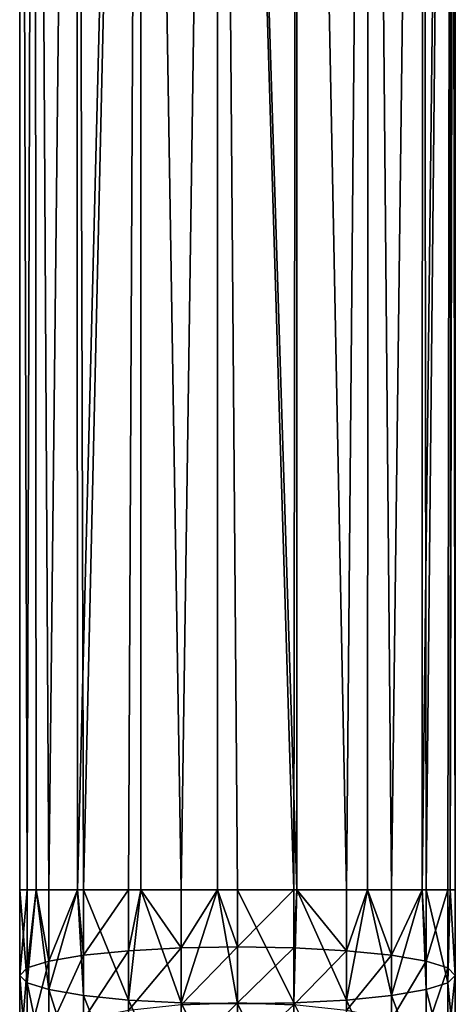
# Model space of a CAD drawing. Extents: x -28 to 28, y -211 to 0.
# Drawn here: x -14 to 14, y -169 to -106 of the extents above; entities that cross this region are included whole.
import ezdxf

# ---------------------------------------------------------------- set-up
doc = ezdxf.new("R2010")
doc.units = 0
doc.layers.add('L2', color=7, linetype='CONTINUOUS')

msp = doc.modelspace()

# ---------------------------------------------------------------- linework, layer by layer
at = {"layer": 'L2', "color": 7}
for points in [[(-13.05461, 0, -5.057383), (-13.52296, -161.5, -3.623467), (-14, 0)], [(-13.52296, -161.5, -3.623467), (-14, -161.5), (-14, 0)], [(-14, 0), (-14, -161.5), (-13.52296, -161.5, 3.623467)], [(-14, 0), (-13.52296, -161.5, 3.623467), (-13.05461, 0, 5.057383)], [(-13.05461, 0, -5.057383), (-12.94741, -161.5, -5.012978), (-13.52296, -161.5, -3.623467)], [(-13.05461, 0, 5.057383), (-13.52296, -161.5, 3.623467), (-12.94741, -161.5, 5.012978)], [(-12.94741, -161.5, -5.012978), (-13.05461, 0, -5.057383), (-12.12436, -161.5, -7)], [(-12.12436, -161.5, -7), (-13.05461, 0, -5.057383), (-10.34612, 0, -9.431739)], [(-13.05461, 0, 5.057383), (-12.12436, -161.5, 7), (-10.34612, 0, 9.431739)], [(-13.05461, 0, 5.057383), (-12.94741, -161.5, 5.012978), (-12.12436, -161.5, 7)], [(-12.12436, -161.5, -7), (-10.34612, 0, -9.431739), (-10.29092, -161.5, -9.389379)], [(-10.34612, 0, 9.431739), (-12.12436, -161.5, 7), (-10.29092, -161.5, 9.389379)], [(-10.29092, -161.5, -9.389379), (-10.34612, 0, -9.431739), (-9.899495, -161.5, -9.899495)], [(-9.899495, -161.5, -9.899495), (-10.34612, 0, -9.431739), (-6.240337, 0, -12.53229)], [(-10.34612, 0, 9.431739), (-10.29092, -161.5, 9.389379), (-6.240337, 0, 12.53229)], [(-6.240337, 0, 12.53229), (-10.29092, -161.5, 9.389379), (-9.899495, -161.5, 9.899495)], [(-9.899495, -161.5, -9.899495), (-6.240337, 0, -12.53229), (-7, -161.5, -12.12436)], [(-6.240337, 0, 12.53229), (-9.899495, -161.5, 9.899495), (-7, -161.5, 12.12436)], [(-6.240337, 0, -12.53229), (-6.207362, -161.5, -12.45268), (-7, -161.5, -12.12436)], [(-7, -161.5, 12.12436), (-6.207362, -161.5, 12.45268), (-6.240337, 0, 12.53229)], [(-1.291757, 0, -13.94028), (-3.623467, -161.5, -13.52296), (-6.240337, 0, -12.53229)], [(-6.240337, 0, -12.53229), (-3.623467, -161.5, -13.52296), (-6.207362, -161.5, -12.45268)], [(-6.240337, 0, 12.53229), (-6.207362, -161.5, 12.45268), (-3.623467, -161.5, 13.52296)], [(-6.240337, 0, 12.53229), (-3.623467, -161.5, 13.52296), (-1.291757, 0, 13.94028)], [(-1.291757, 0, -13.94028), (-1.277478, -161.5, -13.83182), (-3.623467, -161.5, -13.52296)], [(-1.291757, 0, 13.94028), (-3.623467, -161.5, 13.52296), (-1.277478, -161.5, 13.83182)], [(3.623467, -161.5, -13.52296), (0, -161.5, -14), (-1.291757, 0, -13.94028)], [(-1.291757, 0, -13.94028), (0, -161.5, -14), (-1.277478, -161.5, -13.83182)], [(3.623467, -161.5, -13.52296), (-1.291757, 0, -13.94028), (3.821143, -161.5, -13.44108)], [(3.821143, -161.5, -13.44108), (-1.291757, 0, -13.94028), (3.831282, 0, -13.46556)], [(3.623467, -161.5, 13.52296), (3.831282, 0, 13.46556), (-1.291757, 0, 13.94028)], [(3.623467, -161.5, 13.52296), (-1.291757, 0, 13.94028), (0, -161.5, 14)], [(-1.291757, 0, 13.94028), (-1.277478, -161.5, 13.83182), (0, -161.5, 14)], [(3.821143, -161.5, 13.44108), (3.831282, 0, 13.46556), (3.623467, -161.5, 13.52296)], [(3.821143, -161.5, -13.44108), (3.831282, 0, -13.46556), (7, -161.5, -12.12436)], [(7, -161.5, 12.12436), (3.831282, 0, 13.46556), (3.821143, -161.5, 13.44108)], [(7, -161.5, -12.12436), (3.831282, 0, -13.46556), (8.436885, 0, -11.17224)], [(7, -161.5, 12.12436), (8.436885, 0, 11.17224), (3.831282, 0, 13.46556)], [(7, -161.5, -12.12436), (8.436885, 0, -11.17224), (8.364225, -161.5, -11.07755)], [(8.364225, -161.5, 11.07755), (8.436885, 0, 11.17224), (7, -161.5, 12.12436)], [(8.364225, -161.5, -11.07755), (8.436885, 0, -11.17224), (9.899495, -161.5, -9.899495)], [(9.899495, -161.5, 9.899495), (8.436885, 0, 11.17224), (8.364225, -161.5, 11.07755)], [(9.899495, -161.5, -9.899495), (8.436885, 0, -11.17224), (11.90304, 0, -7.37005)], [(9.899495, -161.5, 9.899495), (11.90304, 0, 7.37005), (8.436885, 0, 11.17224)], [(9.899495, -161.5, -9.899495), (11.90304, 0, -7.37005), (11.86362, -161.5, -7.3398)], [(11.86362, -161.5, 7.3398), (11.90304, 0, 7.37005), (9.899495, -161.5, 9.899495)], [(11.86362, -161.5, -7.3398), (11.90304, 0, -7.37005), (12.12436, -161.5, -7)], [(12.12436, -161.5, 7), (13.76162, 0, 2.572493), (11.86362, -161.5, 7.3398)], [(11.86362, -161.5, 7.3398), (13.76162, 0, 2.572493), (11.90304, 0, 7.37005)], [(12.12436, -161.5, -7), (11.90304, 0, -7.37005), (13.76162, 0, -2.572493)], [(12.12436, -161.5, -7), (13.76162, 0, -2.572493), (13.52296, -161.5, -3.623467)], [(12.12436, -161.5, 7), (13.52296, -161.5, 3.623467), (13.76162, 0, 2.572493)], [(13.76162, 0, 2.572493), (13.52296, -161.5, 3.623467), (13.66303, -161.5, 2.559514)], [(13.76162, 0, -2.572493), (13.66303, -161.5, -2.559514), (13.52296, -161.5, -3.623467)], [(13.76162, 0, 2.572493), (13.66303, -161.5, 2.559514), (14, 0)], [(14, 0), (13.66303, -161.5, 2.559514), (14, -161.5)], [(13.76162, 0, -2.572493), (14, -161.5), (13.66303, -161.5, -2.559514)], [(14, 0), (14, -161.5), (13.76162, 0, -2.572493)], [(-13.52296, -167.4551, 3.233152), (-13.52296, -161.5, 3.623467), (-14, -161.5)], [(-13.52296, -167.4551, 3.233152), (-14, -161.5), (-14, -166.9821, -0.359316)], [(-14, -166.9821, -0.359316), (-14, -161.5), (-13.52296, -161.5, -3.623467)], [(-14, -166.9821, -0.359316), (-13.52296, -161.5, -3.623467), (-13.52296, -166.5091, -3.951783)], [(-12.12436, -167.8958, 6.580798), (-12.94741, -161.5, 5.012978), (-13.52296, -167.4551, 3.233152)], [(-12.94741, -161.5, 5.012978), (-13.52296, -161.5, 3.623467), (-13.52296, -167.4551, 3.233152)], [(-13.52296, -166.5091, -3.951783), (-13.52296, -161.5, -3.623467), (-12.94741, -161.5, -5.012978)], [(-13.52296, -166.5091, -3.951783), (-12.94741, -161.5, -5.012978), (-12.12436, -166.0684, -7.29943)], [(-12.12436, -167.8958, 6.580798), (-12.12436, -161.5, 7), (-12.94741, -161.5, 5.012978)], [(-12.12436, -166.0684, -7.29943), (-12.94741, -161.5, -5.012978), (-12.12436, -161.5, -7)], [(-9.899495, -168.2742, 9.455487), (-10.29092, -161.5, 9.389379), (-12.12436, -167.8958, 6.580798)], [(-10.29092, -161.5, 9.389379), (-12.12436, -161.5, 7), (-12.12436, -167.8958, 6.580798)], [(-12.12436, -166.0684, -7.29943), (-12.12436, -161.5, -7), (-10.29092, -161.5, -9.389379)], [(-9.899495, -165.69, -10.17412), (-12.12436, -166.0684, -7.29943), (-10.29092, -161.5, -9.389379)], [(-9.899495, -168.2742, 9.455487), (-9.899495, -161.5, 9.899495), (-10.29092, -161.5, 9.389379)], [(-9.899495, -165.69, -10.17412), (-10.29092, -161.5, -9.389379), (-9.899495, -161.5, -9.899495)], [(-9.899495, -165.69, -10.17412), (-9.899495, -161.5, -9.899495), (-7, -161.5, -12.12436)], [(-7, -168.5646, 11.66131), (-7, -161.5, 12.12436), (-9.899495, -161.5, 9.899495)], [(-7, -168.5646, 11.66131), (-9.899495, -161.5, 9.899495), (-9.899495, -168.2742, 9.455487)], [(-7, -165.3996, -12.37995), (-9.899495, -165.69, -10.17412), (-7, -161.5, -12.12436)], [(-3.623467, -168.7472, 13.04795), (-6.207362, -161.5, 12.45268), (-7, -168.5646, 11.66131)], [(-6.207362, -161.5, 12.45268), (-7, -161.5, 12.12436), (-7, -168.5646, 11.66131)], [(-7, -165.3996, -12.37995), (-7, -161.5, -12.12436), (-6.207362, -161.5, -12.45268)], [(-3.623467, -165.217, -13.76659), (-7, -165.3996, -12.37995), (-6.207362, -161.5, -12.45268)], [(-3.623467, -168.7472, 13.04795), (-3.623467, -161.5, 13.52296), (-6.207362, -161.5, 12.45268)], [(-3.623467, -165.217, -13.76659), (-6.207362, -161.5, -12.45268), (-3.623467, -161.5, -13.52296)], [(0, -168.8095, 13.52091), (-1.277478, -161.5, 13.83182), (-3.623467, -168.7472, 13.04795)], [(-1.277478, -161.5, 13.83182), (-3.623467, -161.5, 13.52296), (-3.623467, -168.7472, 13.04795)], [(-3.623467, -161.5, -13.52296), (-1.277478, -161.5, -13.83182), (-3.623467, -165.217, -13.76659)], [(-3.623467, -165.217, -13.76659), (-1.277478, -161.5, -13.83182), (0, -165.1547, -14.23954)], [(-1.277478, -161.5, -13.83182), (0, -161.5, -14), (0, -165.1547, -14.23954)], [(0, -168.8095, 13.52091), (0, -161.5, 14), (-1.277478, -161.5, 13.83182)], [(0, -165.1547, -14.23954), (0, -161.5, -14), (3.623467, -161.5, -13.52296)], [(0, -165.1547, -14.23954), (3.623467, -161.5, -13.52296), (3.623467, -165.217, -13.76659)], [(3.623467, -168.7472, 13.04795), (3.623467, -161.5, 13.52296), (0, -161.5, 14)], [(3.623467, -168.7472, 13.04795), (0, -161.5, 14), (0, -168.8095, 13.52091)], [(3.623467, -165.217, -13.76659), (3.623467, -161.5, -13.52296), (3.821143, -161.5, -13.44108)], [(3.623467, -165.217, -13.76659), (3.821143, -161.5, -13.44108), (7, -165.3996, -12.37995)], [(7, -168.5646, 11.66131), (3.821143, -161.5, 13.44108), (3.623467, -168.7472, 13.04795)], [(3.821143, -161.5, 13.44108), (3.623467, -161.5, 13.52296), (3.623467, -168.7472, 13.04795)], [(3.821143, -161.5, -13.44108), (7, -161.5, -12.12436), (7, -165.3996, -12.37995)], [(7, -168.5646, 11.66131), (7, -161.5, 12.12436), (3.821143, -161.5, 13.44108)], [(7, -165.3996, -12.37995), (7, -161.5, -12.12436), (8.364225, -161.5, -11.07755)], [(7, -165.3996, -12.37995), (8.364225, -161.5, -11.07755), (9.899495, -165.69, -10.17412)], [(9.899495, -168.2742, 9.455487), (8.364225, -161.5, 11.07755), (7, -168.5646, 11.66131)], [(8.364225, -161.5, 11.07755), (7, -161.5, 12.12436), (7, -168.5646, 11.66131)], [(8.364225, -161.5, -11.07755), (9.899495, -161.5, -9.899495), (9.899495, -165.69, -10.17412)], [(9.899495, -168.2742, 9.455487), (9.899495, -161.5, 9.899495), (8.364225, -161.5, 11.07755)], [(9.899495, -165.69, -10.17412), (9.899495, -161.5, -9.899495), (11.86362, -161.5, -7.3398)], [(9.899495, -165.69, -10.17412), (11.86362, -161.5, -7.3398), (12.12436, -166.0684, -7.29943)], [(12.12436, -167.8958, 6.580798), (11.86362, -161.5, 7.3398), (9.899495, -168.2742, 9.455487)], [(11.86362, -161.5, 7.3398), (9.899495, -161.5, 9.899495), (9.899495, -168.2742, 9.455487)], [(11.86362, -161.5, -7.3398), (12.12436, -161.5, -7), (12.12436, -166.0684, -7.29943)], [(12.12436, -167.8958, 6.580798), (12.12436, -161.5, 7), (11.86362, -161.5, 7.3398)], [(12.12436, -166.0684, -7.29943), (12.12436, -161.5, -7), (13.52296, -161.5, -3.623467)], [(12.12436, -166.0684, -7.29943), (13.52296, -161.5, -3.623467), (13.52296, -166.5091, -3.951783)], [(13.52296, -167.4551, 3.233152), (13.52296, -161.5, 3.623467), (12.12436, -161.5, 7)], [(13.52296, -167.4551, 3.233152), (12.12436, -161.5, 7), (12.12436, -167.8958, 6.580798)], [(13.52296, -166.5091, -3.951783), (13.52296, -161.5, -3.623467), (13.66303, -161.5, -2.559514)], [(13.52296, -166.5091, -3.951783), (13.66303, -161.5, -2.559514), (14, -166.9821, -0.359316)], [(14, -166.9821, -0.359316), (13.66303, -161.5, 2.559514), (13.52296, -167.4551, 3.233152)], [(13.66303, -161.5, 2.559514), (13.52296, -161.5, 3.623467), (13.52296, -167.4551, 3.233152)], [(13.66303, -161.5, -2.559514), (14, -161.5), (14, -166.9821, -0.359316)], [(14, -166.9821, -0.359316), (14, -161.5), (13.66303, -161.5, 2.559514)], [(-9.899495, -169.8082, -10.99329), (-9.899495, -165.69, -10.17412), (-7, -165.3996, -12.37995)], [(-7, -169.2324, -13.14234), (-9.899495, -169.8082, -10.99329), (-7, -165.3996, -12.37995)], [(-3.623467, -168.8704, -14.49329), (-7, -169.2324, -13.14234), (-3.623467, -165.217, -13.76659)], [(-7, -169.2324, -13.14234), (-7, -165.3996, -12.37995), (-3.623467, -165.217, -13.76659)], [(-3.623467, -165.217, -13.76659), (0, -165.1547, -14.23954), (-3.623467, -168.8704, -14.49329)], [(-3.623467, -168.8704, -14.49329), (0, -165.1547, -14.23954), (0, -168.7469, -14.95408)], [(3.623467, -165.217, -13.76659), (0, -168.7469, -14.95408), (0, -165.1547, -14.23954)], [(3.623467, -165.217, -13.76659), (3.623467, -168.8704, -14.49329), (0, -168.7469, -14.95408)], [(7, -165.3996, -12.37995), (3.623467, -168.8704, -14.49329), (3.623467, -165.217, -13.76659)], [(7, -165.3996, -12.37995), (7, -169.2324, -13.14234), (3.623467, -168.8704, -14.49329)], [(9.899495, -165.69, -10.17412), (7, -169.2324, -13.14234), (7, -165.3996, -12.37995)], [(-12.12436, -166.0684, -7.29943), (-13.52296, -171.4326, -4.931115), (-13.52296, -166.5091, -3.951783)], [(-12.12436, -170.5587, -8.192596), (-13.52296, -171.4326, -4.931115), (-12.12436, -166.0684, -7.29943)], [(-12.12436, -170.5587, -8.192596), (-12.12436, -166.0684, -7.29943), (-9.899495, -165.69, -10.17412)], [(-9.899495, -169.8082, -10.99329), (-12.12436, -170.5587, -8.192596), (-9.899495, -165.69, -10.17412)], [(9.899495, -165.69, -10.17412), (9.899495, -169.8082, -10.99329), (7, -169.2324, -13.14234)], [(12.12436, -166.0684, -7.29943), (9.899495, -169.8082, -10.99329), (9.899495, -165.69, -10.17412)], [(12.12436, -166.0684, -7.29943), (12.12436, -170.5587, -8.192596), (9.899495, -169.8082, -10.99329)], [(13.52296, -166.5091, -3.951783), (12.12436, -170.5587, -8.192596), (12.12436, -166.0684, -7.29943)], [(-13.52296, -166.5091, -3.951783), (-13.52296, -171.4326, -4.931115), (-14, -172.3704, -1.431115)], [(-13.52296, -166.5091, -3.951783), (-14, -172.3704, -1.431115), (-14, -166.9821, -0.359316)], [(13.52296, -166.5091, -3.951783), (13.52296, -171.4326, -4.931115), (12.12436, -170.5587, -8.192596)], [(14, -166.9821, -0.359316), (13.52296, -171.4326, -4.931115), (13.52296, -166.5091, -3.951783)], [(-14, -166.9821, -0.359316), (-14, -172.3704, -1.431115), (-13.52296, -173.3082, 2.068885)], [(-14, -166.9821, -0.359316), (-13.52296, -173.3082, 2.068885), (-13.52296, -167.4551, 3.233152)], [(-13.52296, -167.4551, 3.233152), (-13.52296, -173.3082, 2.068885), (-12.12436, -174.1821, 5.330366)], [(-13.52296, -167.4551, 3.233152), (-12.12436, -174.1821, 5.330366), (-12.12436, -167.8958, 6.580798)], [(12.12436, -167.8958, 6.580798), (13.52296, -173.3082, 2.068885), (13.52296, -167.4551, 3.233152)], [(13.52296, -167.4551, 3.233152), (14, -172.3704, -1.431115), (14, -166.9821, -0.359316)], [(14, -166.9821, -0.359316), (14, -172.3704, -1.431115), (13.52296, -171.4326, -4.931115)], [(13.52296, -167.4551, 3.233152), (13.52296, -173.3082, 2.068885), (14, -172.3704, -1.431115)], [(-12.12436, -167.8958, 6.580798), (-12.12436, -174.1821, 5.330366), (-9.899495, -174.9326, 8.131063)], [(-12.12436, -167.8958, 6.580798), (-9.899495, -174.9326, 8.131063), (-9.899495, -168.2742, 9.455487)], [(9.899495, -168.2742, 9.455487), (12.12436, -174.1821, 5.330366), (12.12436, -167.8958, 6.580798)], [(12.12436, -167.8958, 6.580798), (12.12436, -174.1821, 5.330366), (13.52296, -173.3082, 2.068885)], [(-9.899495, -168.2742, 9.455487), (-9.899495, -174.9326, 8.131063), (-7, -175.5084, 10.28011)], [(-9.899495, -168.2742, 9.455487), (-7, -175.5084, 10.28011), (-7, -168.5646, 11.66131)], [(-7, -168.5646, 11.66131), (-7, -175.5084, 10.28011), (-3.623467, -175.8704, 11.63106)], [(-7, -168.5646, 11.66131), (-3.623467, -175.8704, 11.63106), (-3.623467, -168.7472, 13.04795)], [(3.623467, -168.7472, 13.04795), (7, -175.5084, 10.28011), (7, -168.5646, 11.66131)], [(7, -168.5646, 11.66131), (9.899495, -174.9326, 8.131063), (9.899495, -168.2742, 9.455487)], [(7, -168.5646, 11.66131), (7, -175.5084, 10.28011), (9.899495, -174.9326, 8.131063)], [(9.899495, -168.2742, 9.455487), (9.899495, -174.9326, 8.131063), (12.12436, -174.1821, 5.330366)], [(-3.623467, -168.8704, -14.49329), (0, -168.7469, -14.95408), (-3.623467, -172.3977, -15.69065)], [(-3.623467, -172.3977, -15.69065), (0, -168.7469, -14.95408), (0, -172.2151, -16.13137)], [(-3.623467, -168.7472, 13.04795), (-3.623467, -175.8704, 11.63106), (0, -175.9939, 12.09185)], [(-3.623467, -168.7472, 13.04795), (0, -175.9939, 12.09185), (0, -168.8095, 13.52091)], [(3.623467, -168.8704, -14.49329), (0, -172.2151, -16.13137), (0, -168.7469, -14.95408)], [(0, -168.8095, 13.52091), (3.623467, -175.8704, 11.63106), (3.623467, -168.7472, 13.04795)], [(0, -168.8095, 13.52091), (0, -175.9939, 12.09185), (3.623467, -175.8704, 11.63106)], [(3.623467, -168.7472, 13.04795), (3.623467, -175.8704, 11.63106), (7, -175.5084, 10.28011)]]:
    msp.add_3dface(points, dxfattribs=at)

doc.saveas('drawing.dxf')
